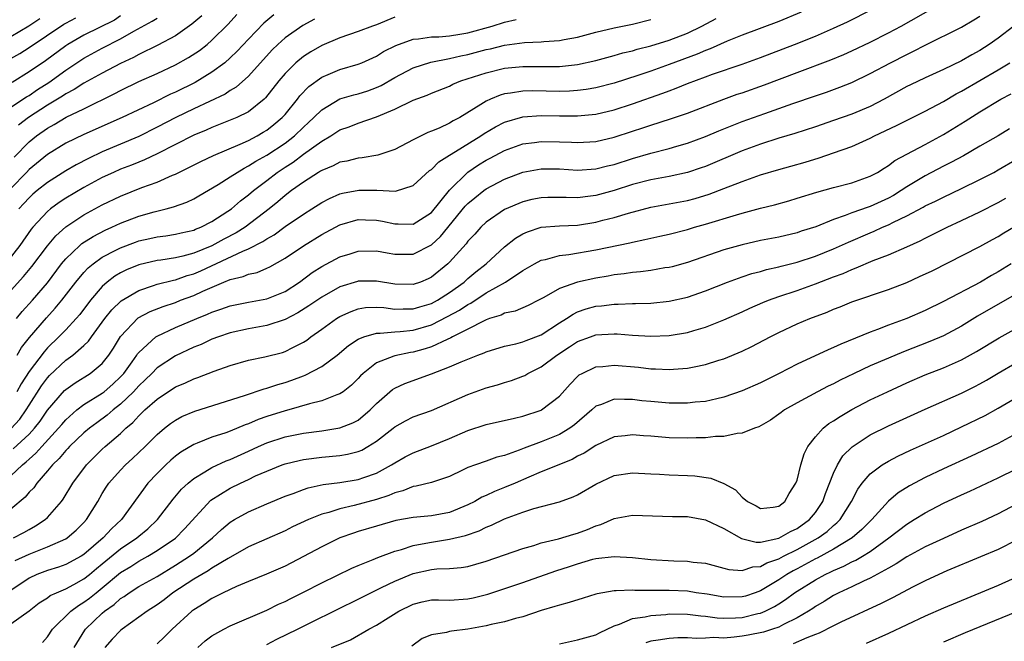
# Model space of a CAD drawing. Units: inches. Extents: x 2553000 to 2556000, y 1554000 to 1557000.
# Drawn here: x 2554256 to 2554364, y 1554470 to 1554538 of the extents above; entities that cross this region are included whole.
import ezdxf

# ---------------------------------------------------------------- set-up
doc = ezdxf.new("R2010")
doc.units = ezdxf.units.IN
doc.header["$MEASUREMENT"] = 0
doc.layers.add('LD25531554_2ft', color=253, linetype='Continuous')

msp = doc.modelspace()

# ---------------------------------------------------------------- linework, layer by layer
at = {"layer": 'LD25531554_2ft'}
for points, elevation in [([(2554255, 1554492.94), (2554255.99, 1554494.01), (2554256.68, 1554495), (2554257, 1554495.53), (2554258.35, 1554497.65), (2554259, 1554498.52), (2554259.23, 1554498.77), (2554261, 1554500.44), (2554261.77, 1554501), (2554263, 1554502.07), (2554263.48, 1554502.52), (2554263.81, 1554503), (2554265.28, 1554505), (2554266.04, 1554505.96), (2554267.06, 1554506.94), (2554269, 1554508.08), (2554270.61, 1554508.61), (2554271, 1554508.76), (2554272.78, 1554509.22), (2554273, 1554509.25), (2554274.3, 1554509.7), (2554275, 1554509.89), (2554275.77, 1554510.23), (2554280.39, 1554512.39), (2554281, 1554512.62), (2554282.58, 1554513.42), (2554283, 1554513.72), (2554283.82, 1554514.18), (2554285, 1554515.06), (2554287, 1554516.42), (2554287.93, 1554517), (2554289, 1554517.69), (2554289.85, 1554518.15), (2554291, 1554518.65), (2554291.28, 1554518.73), (2554293.07, 1554519.07), (2554295.04, 1554519.04), (2554297.06, 1554518.94), (2554299, 1554519.57), (2554300.81, 1554521.19), (2554301, 1554521.32), (2554301.83, 1554522.17), (2554303, 1554522.89), (2554303.15, 1554523), (2554306.42, 1554525), (2554306.76, 1554525.24), (2554308.02, 1554525.98), (2554309, 1554526.49), (2554311, 1554527.08), (2554313, 1554527.21), (2554315, 1554527.17), (2554317, 1554527.17), (2554319, 1554527.37), (2554321, 1554527.84), (2554323, 1554528.5), (2554326.32, 1554529.68), (2554327, 1554529.94), (2554327.79, 1554530.21), (2554329, 1554530.72), (2554331, 1554531.47), (2554331.74, 1554531.74), (2554335, 1554532.84), (2554337, 1554533.57), (2554340.71, 1554535), (2554343, 1554535.91), (2554345, 1554536.78), (2554346.51, 1554537.49), (2554349.19, 1554538.81)], 7128), ([(2554283.76, 1554538.24), (2554282.66, 1554537.34), (2554281, 1554535.59), (2554279.75, 1554534.25), (2554279, 1554533.52), (2554278.41, 1554533), (2554277, 1554531.96), (2554275.15, 1554530.85), (2554273, 1554529.77), (2554272.46, 1554529.54), (2554270.62, 1554528.62), (2554267.17, 1554527), (2554263, 1554525.14), (2554261, 1554524.18), (2554259, 1554522.95), (2554257, 1554521.3), (2554256.72, 1554521), (2554255, 1554519.25)], 7142), ([(2554255.26, 1554490.74), (2554257, 1554492.35), (2554257.6, 1554493), (2554258.21, 1554493.79), (2554259.02, 1554494.98), (2554260.87, 1554497.13), (2554261, 1554497.25), (2554262.03, 1554497.97), (2554263.68, 1554499), (2554265, 1554500.09), (2554265.72, 1554501), (2554266.23, 1554501.77), (2554267, 1554503.05), (2554268.93, 1554505.07), (2554270.24, 1554505.76), (2554271.66, 1554506.34), (2554273, 1554506.78), (2554273.56, 1554507), (2554275, 1554507.51), (2554275.99, 1554507.99), (2554278.31, 1554509), (2554279, 1554509.28), (2554280.4, 1554509.6), (2554281, 1554509.86), (2554281.94, 1554510.06), (2554283, 1554510.52), (2554283.33, 1554510.67), (2554285, 1554511.61), (2554287, 1554512.97), (2554289, 1554514.19), (2554291, 1554515.25), (2554293, 1554515.84), (2554293.81, 1554515.81), (2554295, 1554515.78), (2554295.67, 1554515.67), (2554297, 1554515.36), (2554297.38, 1554515.38), (2554299, 1554515.34), (2554301, 1554516.62), (2554303, 1554519.07), (2554304.98, 1554521.02), (2554306.17, 1554521.83), (2554307, 1554522.34), (2554307.44, 1554522.56), (2554309, 1554523.39), (2554311, 1554524.12), (2554312.28, 1554524.28), (2554313, 1554524.39), (2554315, 1554524.36), (2554316.31, 1554524.31), (2554317, 1554524.27), (2554319, 1554524.39), (2554321, 1554524.85), (2554323, 1554525.51), (2554324.13, 1554525.87), (2554325, 1554526.18), (2554327.15, 1554526.85), (2554329, 1554527.48), (2554333, 1554529), (2554334.46, 1554529.54), (2554335, 1554529.72), (2554337.42, 1554530.58), (2554341, 1554531.94), (2554344.7, 1554533.3), (2554346.11, 1554533.89), (2554347, 1554534.3), (2554349, 1554535.26), (2554351, 1554536.26), (2554352.39, 1554537), (2554355.91, 1554539)], 7126), ([(2554255.35, 1554522.65), (2554257, 1554524.36), (2554257.8, 1554525), (2554259, 1554525.85), (2554259.75, 1554526.25), (2554261.05, 1554527.05), (2554263, 1554527.97), (2554266.37, 1554529.63), (2554267, 1554529.96), (2554269, 1554530.93), (2554271, 1554531.82), (2554273, 1554532.77), (2554274.44, 1554533.56), (2554275.64, 1554534.35), (2554276.46, 1554535), (2554277, 1554535.45), (2554278.78, 1554537.22), (2554279.73, 1554538.27)], 7144), ([(2554341.46, 1554538.54), (2554339, 1554537.52), (2554335, 1554536.01), (2554333.34, 1554535.34), (2554331.49, 1554534.51), (2554331, 1554534.35), (2554330.06, 1554533.94), (2554327, 1554532.79), (2554325, 1554532.08), (2554323.6, 1554531.6), (2554321, 1554530.77), (2554319, 1554530.26), (2554317.92, 1554530.08), (2554317, 1554529.97), (2554316.1, 1554529.9), (2554315, 1554529.86), (2554312.09, 1554529.91), (2554311, 1554529.89), (2554309.66, 1554529.66), (2554309, 1554529.58), (2554308.54, 1554529.46), (2554307.45, 1554529), (2554307, 1554528.8), (2554306.41, 1554528.41), (2554304.1, 1554527), (2554303.37, 1554526.63), (2554303, 1554526.39), (2554301.86, 1554525.85), (2554301, 1554525.5), (2554300.63, 1554525.37), (2554299, 1554524.56), (2554297, 1554523.51), (2554295.13, 1554522.87), (2554293.42, 1554522.58), (2554293, 1554522.55), (2554291.76, 1554522.24), (2554291, 1554522.1), (2554290.27, 1554521.73), (2554289, 1554521.22), (2554288.87, 1554521.13), (2554288.64, 1554521), (2554287, 1554519.94), (2554285.71, 1554519), (2554285, 1554518.46), (2554284.21, 1554517.79), (2554283.25, 1554517), (2554280.65, 1554515), (2554279.63, 1554514.37), (2554278.31, 1554513.69), (2554277, 1554512.97), (2554275, 1554512.15), (2554273.82, 1554511.82), (2554273, 1554511.64), (2554271.4, 1554511.4), (2554271, 1554511.36), (2554269, 1554510.9), (2554267.67, 1554510.33), (2554267, 1554510), (2554266.37, 1554509.63), (2554265.54, 1554509), (2554265, 1554508.53), (2554263.7, 1554507), (2554262.55, 1554505.45), (2554262.15, 1554505), (2554261, 1554503.77), (2554260.25, 1554503), (2554259, 1554501.79), (2554258.63, 1554501.37), (2554257, 1554499.21), (2554256.14, 1554497.86), (2554255.66, 1554497)], 7130), ([(2554254.05, 1554507), (2554256.4, 1554509.6), (2554257.3, 1554510.7), (2554259, 1554512.97), (2554259.93, 1554514.07), (2554261, 1554515.04), (2554263, 1554516.37), (2554265, 1554517.46), (2554267, 1554518.41), (2554269.33, 1554519.33), (2554271, 1554519.94), (2554272.69, 1554520.69), (2554273, 1554520.81), (2554274.48, 1554521.52), (2554275.8, 1554522.2), (2554277.16, 1554522.84), (2554280.08, 1554524.08), (2554281, 1554524.5), (2554281.95, 1554525), (2554282.61, 1554525.39), (2554283, 1554525.62), (2554283.77, 1554526.23), (2554284.69, 1554527), (2554285, 1554527.35), (2554286.34, 1554529), (2554286.62, 1554529.38), (2554287.6, 1554530.4), (2554289, 1554531.43), (2554289.71, 1554531.71), (2554291, 1554532.26), (2554293, 1554532.83), (2554293.4, 1554533), (2554295, 1554533.73), (2554295.78, 1554534.22), (2554297.11, 1554534.89), (2554299, 1554535.56), (2554299.6, 1554535.6), (2554301, 1554535.82), (2554301.83, 1554535.83), (2554303, 1554535.95), (2554304.11, 1554536.11), (2554305, 1554536.27), (2554307.65, 1554537), (2554309, 1554537.45), (2554310.29, 1554537.71)], 7136), ([(2554297, 1554537.97), (2554295, 1554537.15), (2554294.55, 1554537), (2554293, 1554536.41), (2554291, 1554535.73), (2554289, 1554534.88), (2554287.81, 1554534.19), (2554287, 1554533.68), (2554286.18, 1554533), (2554285, 1554531.81), (2554284.32, 1554531), (2554282.86, 1554529.14), (2554282.71, 1554529), (2554281, 1554527.63), (2554279.71, 1554527), (2554279, 1554526.7), (2554277, 1554525.92), (2554276.37, 1554525.63), (2554275, 1554525.06), (2554271, 1554523.04), (2554269.63, 1554522.37), (2554269, 1554522.13), (2554268.2, 1554521.8), (2554267, 1554521.34), (2554266.23, 1554521), (2554265, 1554520.43), (2554263, 1554519.36), (2554261, 1554518.17), (2554260.29, 1554517.71), (2554259.34, 1554517), (2554259, 1554516.72), (2554257.42, 1554515), (2554257.23, 1554514.77), (2554255.98, 1554513), (2554254.42, 1554511)], 7138), ([(2554255, 1554487.79), (2554256.27, 1554489), (2554256.68, 1554489.32), (2554257, 1554489.62), (2554257.74, 1554490.26), (2554258.38, 1554491), (2554260.23, 1554493), (2554260.57, 1554493.43), (2554261, 1554493.92), (2554262.22, 1554495), (2554263, 1554495.6), (2554265, 1554496.84), (2554265.2, 1554497), (2554266.17, 1554497.83), (2554267, 1554498.62), (2554267.35, 1554499), (2554268.28, 1554500.28), (2554268.79, 1554501), (2554268.87, 1554501.13), (2554269, 1554501.29), (2554270.87, 1554503), (2554271, 1554503.09), (2554273, 1554504.04), (2554275.33, 1554505), (2554276.53, 1554505.47), (2554277, 1554505.69), (2554277.98, 1554506.02), (2554279, 1554506.41), (2554281, 1554506.8), (2554283, 1554507.15), (2554285, 1554507.98), (2554286.57, 1554509), (2554287.96, 1554510.04), (2554289, 1554510.69), (2554291, 1554511.75), (2554292.1, 1554512.1), (2554293, 1554512.39), (2554295, 1554512.41), (2554296.18, 1554512.18), (2554297, 1554512.04), (2554298.04, 1554512.04), (2554299, 1554512.05), (2554301, 1554513.08), (2554302.01, 1554513.99), (2554304.71, 1554517.29), (2554305, 1554517.58), (2554305.77, 1554518.23), (2554306.74, 1554519), (2554307, 1554519.19), (2554309, 1554520.25), (2554311, 1554521.01), (2554313, 1554521.38), (2554315, 1554521.37), (2554317, 1554521.25), (2554319, 1554521.39), (2554320.28, 1554521.72), (2554321, 1554521.88), (2554323, 1554522.52), (2554325, 1554523.11), (2554327, 1554523.6), (2554327.86, 1554523.86), (2554329, 1554524.18), (2554331, 1554524.94), (2554332.44, 1554525.56), (2554335, 1554526.58), (2554337.46, 1554527.46), (2554340.54, 1554528.54), (2554343, 1554529.39), (2554344.21, 1554529.79), (2554345.69, 1554530.31), (2554347, 1554530.85), (2554349, 1554531.82), (2554351.21, 1554533), (2554353, 1554533.91), (2554353.74, 1554534.26), (2554355, 1554534.93), (2554359, 1554536.89), (2554360.32, 1554537.68), (2554361, 1554538.1)], 7124), ([(2554255, 1554533.45), (2554255.98, 1554534.02), (2554257, 1554534.65), (2554260.78, 1554537.22), (2554261, 1554537.34), (2554262.1, 1554537.9)], 7152), ([(2554255, 1554528.12), (2554256.73, 1554529.27), (2554257, 1554529.43), (2554257.93, 1554530.07), (2554259.15, 1554530.85), (2554261, 1554532.18), (2554263, 1554533.5), (2554265, 1554534.59), (2554267, 1554535.61), (2554268.44, 1554536.44), (2554270.47, 1554537.53), (2554271, 1554537.89)], 7148), ([(2554255, 1554535.87), (2554256.98, 1554537.02), (2554258.17, 1554537.83)], 7154), ([(2554267, 1554538.13), (2554266.33, 1554537.67), (2554263, 1554536.02), (2554261.22, 1554535), (2554261, 1554534.86), (2554258.79, 1554533.21), (2554257, 1554532), (2554255.16, 1554530.84)], 7150), ([(2554255.62, 1554505), (2554256.24, 1554505.76), (2554257.36, 1554507), (2554259, 1554508.92), (2554260.56, 1554511), (2554261, 1554511.53), (2554262.53, 1554513), (2554262.78, 1554513.22), (2554264, 1554514), (2554265.31, 1554514.69), (2554266.03, 1554515), (2554267, 1554515.46), (2554269, 1554516.21), (2554270.68, 1554516.68), (2554271.98, 1554517), (2554272.78, 1554517.22), (2554274.25, 1554517.75), (2554275, 1554518.11), (2554275.57, 1554518.43), (2554277.68, 1554519.68), (2554279, 1554520.51), (2554279.74, 1554521), (2554280.53, 1554521.47), (2554281, 1554521.7), (2554281.79, 1554522.21), (2554283, 1554522.89), (2554285, 1554524.21), (2554286.03, 1554525), (2554287, 1554525.94), (2554287.56, 1554526.44), (2554288.14, 1554527), (2554289, 1554527.86), (2554291, 1554529.04), (2554292.52, 1554529.48), (2554293, 1554529.6), (2554294.06, 1554529.94), (2554295, 1554530.28), (2554295.49, 1554530.51), (2554297, 1554531.39), (2554299, 1554532.43), (2554300.94, 1554533.06), (2554303, 1554533.47), (2554304.23, 1554533.77), (2554305, 1554533.91), (2554307, 1554534.43), (2554307.48, 1554534.52), (2554309, 1554534.91), (2554311.2, 1554535.2), (2554313, 1554535.28), (2554313.31, 1554535.31), (2554315, 1554535.42), (2554315.54, 1554535.54), (2554317, 1554535.81), (2554319, 1554536.35), (2554321, 1554536.82), (2554323, 1554537.23), (2554325, 1554537.73)], 7134), ([(2554255.71, 1554501), (2554256.18, 1554501.82), (2554257.05, 1554502.95), (2554258.9, 1554505.1), (2554259.86, 1554506.14), (2554260.58, 1554507), (2554262.1, 1554509), (2554263, 1554510.06), (2554263.45, 1554510.55), (2554264.01, 1554511), (2554265, 1554511.71), (2554266.47, 1554512.47), (2554267, 1554512.76), (2554268.62, 1554513.38), (2554269, 1554513.52), (2554270.22, 1554513.78), (2554271, 1554513.96), (2554271.94, 1554514.06), (2554273, 1554514.23), (2554273.62, 1554514.38), (2554275, 1554514.69), (2554275.21, 1554514.79), (2554275.77, 1554515), (2554277, 1554515.61), (2554278.74, 1554516.74), (2554279.12, 1554517), (2554280.13, 1554517.87), (2554281, 1554518.53), (2554281.55, 1554519), (2554283, 1554520.1), (2554284.15, 1554521), (2554285, 1554521.57), (2554285.88, 1554522.12), (2554287, 1554522.98), (2554289, 1554524.43), (2554289.99, 1554525), (2554291, 1554525.65), (2554292.01, 1554525.99), (2554293, 1554526.38), (2554295, 1554527.06), (2554297, 1554527.91), (2554299, 1554528.89), (2554300.54, 1554529.46), (2554301, 1554529.65), (2554303, 1554530.45), (2554303.36, 1554530.64), (2554304.21, 1554531), (2554307, 1554531.91), (2554309, 1554532.4), (2554311, 1554532.59), (2554313, 1554532.58), (2554315, 1554532.59), (2554317, 1554532.81), (2554319, 1554533.26), (2554321, 1554533.8), (2554321.93, 1554534.07), (2554323, 1554534.31), (2554323.52, 1554534.48), (2554325, 1554534.85), (2554327, 1554535.48), (2554329, 1554536.25), (2554330.59, 1554537), (2554332.15, 1554537.85)], 7132), ([(2554275.88, 1554538.12), (2554274.8, 1554537.2), (2554273, 1554535.95), (2554271.08, 1554534.92), (2554269, 1554533.9), (2554268.42, 1554533.58), (2554267, 1554532.9), (2554265, 1554531.87), (2554263, 1554530.76), (2554261.94, 1554530.06), (2554261, 1554529.58), (2554260.66, 1554529.34), (2554259, 1554528.35), (2554256.94, 1554527), (2554255.83, 1554526.17)], 7146), ([(2554288.23, 1554537.77), (2554286.94, 1554537.06), (2554285, 1554535.73), (2554284.19, 1554535), (2554283.59, 1554534.41), (2554281, 1554531.53), (2554279.66, 1554530.34), (2554279, 1554529.96), (2554278.43, 1554529.57), (2554275, 1554527.95), (2554273.05, 1554527), (2554271, 1554525.93), (2554269, 1554524.93), (2554265, 1554523.24), (2554263.48, 1554522.52), (2554262.16, 1554521.84), (2554261, 1554521.17), (2554259, 1554519.9), (2554257.88, 1554519), (2554257.4, 1554518.6), (2554257, 1554518.22), (2554256.42, 1554517.58), (2554255.89, 1554517)], 7140), ([(2554364.7, 1554537), (2554363, 1554535.68), (2554362.02, 1554535), (2554361, 1554534.34), (2554360.12, 1554533.88), (2554359, 1554533.2), (2554357, 1554532.25), (2554355, 1554531.36), (2554353.41, 1554530.59), (2554353, 1554530.38), (2554350.51, 1554529), (2554349, 1554528.22), (2554347, 1554527.36), (2554345, 1554526.66), (2554343, 1554525.99), (2554340.74, 1554525.26), (2554339, 1554524.75), (2554337, 1554524.1), (2554335, 1554523.36), (2554331, 1554521.66), (2554330.52, 1554521.48), (2554329, 1554520.97), (2554327, 1554520.54), (2554325, 1554520.18), (2554323, 1554519.66), (2554321, 1554519.03), (2554319, 1554518.48), (2554318.39, 1554518.39), (2554317, 1554518.22), (2554315.74, 1554518.26), (2554313.75, 1554518.25), (2554313, 1554518.23), (2554311.98, 1554518.02), (2554311, 1554517.79), (2554309, 1554516.92), (2554307, 1554515.55), (2554306.41, 1554515), (2554305.75, 1554514.25), (2554305, 1554513.47), (2554304.81, 1554513.19), (2554303, 1554511.19), (2554302.8, 1554511), (2554301, 1554509.52), (2554300.65, 1554509.35), (2554299.81, 1554509), (2554299, 1554508.72), (2554297, 1554508.75), (2554295, 1554509.09), (2554293, 1554509.09), (2554292.93, 1554509.07), (2554291, 1554508.47), (2554289, 1554507.36), (2554287.61, 1554506.39), (2554286.38, 1554505.62), (2554285, 1554504.9), (2554283, 1554504.23), (2554281, 1554503.88), (2554279, 1554503.44), (2554277.7, 1554503), (2554277, 1554502.74), (2554275.82, 1554502.18), (2554275, 1554501.86), (2554273, 1554500.93), (2554271, 1554499.6), (2554270.43, 1554499), (2554269.71, 1554498.29), (2554269, 1554497.63), (2554268.43, 1554497), (2554267, 1554495.63), (2554266.18, 1554495), (2554265.55, 1554494.45), (2554264.39, 1554493.61), (2554263.59, 1554493), (2554263, 1554492.5), (2554261.43, 1554491), (2554261.23, 1554490.77), (2554261, 1554490.55), (2554260.3, 1554489.7), (2554259.55, 1554489), (2554259, 1554488.33), (2554257.83, 1554487), (2554257.5, 1554486.5), (2554257, 1554486), (2554256.55, 1554485.45), (2554255, 1554484.14)], 7122), ([(2554255.29, 1554481), (2554256.41, 1554481.59), (2554257, 1554481.94), (2554257.69, 1554482.31), (2554258.75, 1554483), (2554259, 1554483.25), (2554260.53, 1554485), (2554260.74, 1554485.26), (2554261.77, 1554487), (2554263.28, 1554489), (2554265, 1554490.7), (2554265.33, 1554491), (2554267, 1554492.44), (2554267.58, 1554493), (2554268.36, 1554493.64), (2554269, 1554494.35), (2554269.67, 1554495), (2554271, 1554496.2), (2554273, 1554497.52), (2554274.05, 1554497.95), (2554275, 1554498.41), (2554275.45, 1554498.55), (2554277.25, 1554499.25), (2554279, 1554499.87), (2554281, 1554500.44), (2554282.8, 1554500.8), (2554284.7, 1554501.3), (2554285, 1554501.39), (2554285.83, 1554501.83), (2554287, 1554502.41), (2554287.36, 1554502.64), (2554287.82, 1554503), (2554289, 1554503.83), (2554290.63, 1554505), (2554291, 1554505.23), (2554292.21, 1554505.79), (2554293, 1554506.08), (2554293.79, 1554506.21), (2554295, 1554506.25), (2554295.79, 1554506.21), (2554297, 1554506.04), (2554297.92, 1554506.08), (2554299, 1554506.06), (2554299.72, 1554506.28), (2554301, 1554506.64), (2554301.68, 1554507), (2554303, 1554507.86), (2554304.57, 1554509), (2554305, 1554509.39), (2554305.88, 1554510.12), (2554306.98, 1554511), (2554309, 1554512.84), (2554310.21, 1554513.79), (2554311, 1554514.26), (2554311.5, 1554514.5), (2554313.01, 1554514.99), (2554315, 1554515.15), (2554317, 1554515.24), (2554319, 1554515.55), (2554319.77, 1554515.77), (2554321, 1554516.07), (2554322.55, 1554516.55), (2554325, 1554517.18), (2554329, 1554517.94), (2554329.85, 1554518.15), (2554331.39, 1554518.61), (2554333, 1554519.22), (2554335, 1554520), (2554337, 1554520.72), (2554339, 1554521.33), (2554340.32, 1554521.68), (2554341.87, 1554522.13), (2554343.41, 1554522.59), (2554345, 1554523.13), (2554347, 1554523.84), (2554349, 1554524.75), (2554349.48, 1554525), (2554351.88, 1554526.12), (2554355, 1554527.68), (2554357, 1554528.77), (2554358.41, 1554529.59), (2554359, 1554529.88), (2554363, 1554532.22), (2554364.29, 1554533)], 7120), ([(2554255.48, 1554478.52), (2554257, 1554479.23), (2554259, 1554480.02), (2554261, 1554480.9), (2554261.15, 1554481), (2554262.16, 1554481.84), (2554263, 1554482.68), (2554263.29, 1554483), (2554264.51, 1554485), (2554265, 1554485.85), (2554265.44, 1554486.56), (2554265.72, 1554487), (2554267, 1554488.43), (2554267.55, 1554489), (2554268.31, 1554489.69), (2554269.7, 1554491), (2554271, 1554492.32), (2554271.8, 1554493), (2554272.47, 1554493.53), (2554273, 1554493.9), (2554273.72, 1554494.29), (2554275.12, 1554494.88), (2554280.57, 1554496.57), (2554282.7, 1554497.3), (2554283, 1554497.37), (2554284.2, 1554497.8), (2554285, 1554498.02), (2554285.73, 1554498.27), (2554287, 1554498.75), (2554287.19, 1554498.81), (2554289, 1554499.75), (2554290.68, 1554501), (2554291.95, 1554502.05), (2554293, 1554502.74), (2554293.63, 1554503), (2554295, 1554503.42), (2554295.4, 1554503.4), (2554297, 1554503.56), (2554297.58, 1554503.58), (2554299, 1554503.74), (2554301, 1554504.33), (2554302.78, 1554505.22), (2554304.07, 1554505.93), (2554305, 1554506.56), (2554305.3, 1554506.7), (2554307, 1554507.81), (2554309.09, 1554509), (2554311, 1554510.26), (2554312.28, 1554511), (2554313, 1554511.39), (2554313.48, 1554511.48), (2554315, 1554511.91), (2554316.03, 1554512.03), (2554319, 1554512.53), (2554322.7, 1554513.3), (2554323, 1554513.38), (2554324.36, 1554513.64), (2554325, 1554513.81), (2554325.98, 1554514.02), (2554327, 1554514.25), (2554329, 1554514.76), (2554329.79, 1554515), (2554331, 1554515.33), (2554334.37, 1554516.37), (2554335, 1554516.55), (2554337, 1554517.08), (2554338.54, 1554517.46), (2554340.1, 1554517.9), (2554341, 1554518.16), (2554343.15, 1554518.85), (2554345, 1554519.36), (2554347, 1554519.87), (2554349, 1554520.57), (2554349.79, 1554521), (2554350.53, 1554521.47), (2554351, 1554521.75), (2554351.71, 1554522.29), (2554353, 1554523), (2554355, 1554524.05), (2554357, 1554525.14), (2554359.39, 1554526.61), (2554361, 1554527.62), (2554363.3, 1554529), (2554364.42, 1554529.58)], 7118), ([(2554364.25, 1554525.75), (2554362.99, 1554525), (2554361, 1554523.85), (2554359.19, 1554522.81), (2554357.89, 1554522.11), (2554357, 1554521.67), (2554355, 1554520.62), (2554353, 1554519.41), (2554352.4, 1554519), (2554351.53, 1554518.47), (2554351, 1554518.18), (2554349, 1554517.27), (2554348.79, 1554517.21), (2554347, 1554516.57), (2554346.27, 1554516.27), (2554345, 1554515.84), (2554343.04, 1554515.04), (2554341.45, 1554514.55), (2554341, 1554514.4), (2554339, 1554513.92), (2554337, 1554513.53), (2554335, 1554513.09), (2554333, 1554512.51), (2554329, 1554511.13), (2554327.32, 1554510.68), (2554327, 1554510.6), (2554326.54, 1554510.54), (2554325, 1554510.28), (2554323.88, 1554510.12), (2554323, 1554510.06), (2554322.09, 1554509.91), (2554321, 1554509.79), (2554320.34, 1554509.66), (2554319, 1554509.44), (2554317, 1554509), (2554315, 1554508.29), (2554313.31, 1554507.31), (2554312.72, 1554507), (2554311.58, 1554506.42), (2554310.17, 1554505.82), (2554309, 1554505.58), (2554308.62, 1554505.38), (2554307.36, 1554505), (2554307, 1554504.88), (2554306.77, 1554504.77), (2554305, 1554503.85), (2554303.32, 1554503), (2554303.12, 1554502.88), (2554302.72, 1554502.72), (2554301, 1554501.92), (2554300.31, 1554501.69), (2554299, 1554501.34), (2554298.7, 1554501.3), (2554297, 1554500.94), (2554296.88, 1554500.88), (2554295, 1554500.15), (2554293.53, 1554499), (2554293.26, 1554498.74), (2554293, 1554498.45), (2554292.27, 1554497.73), (2554291.34, 1554497), (2554291, 1554496.76), (2554290.65, 1554496.65), (2554289, 1554496), (2554287.68, 1554495.68), (2554285.4, 1554495), (2554285, 1554494.9), (2554283, 1554494.27), (2554282.05, 1554493.95), (2554281, 1554493.48), (2554280.64, 1554493.36), (2554279, 1554492.68), (2554278.5, 1554492.5), (2554277, 1554492.01), (2554275.37, 1554491.37), (2554275, 1554491.24), (2554273.6, 1554490.4), (2554273, 1554489.93), (2554272.5, 1554489.5), (2554271.96, 1554489), (2554271, 1554488.05), (2554269.98, 1554487), (2554267.09, 1554483), (2554266, 1554482), (2554265.11, 1554481), (2554263, 1554479.19), (2554262.7, 1554479), (2554261, 1554478.09), (2554260.2, 1554477.8), (2554259, 1554477.43), (2554257.86, 1554477), (2554257, 1554476.6), (2554255, 1554475.26)], 7116), ([(2554255, 1554471.6), (2554256.99, 1554473.01), (2554258.1, 1554473.9), (2554259, 1554474.44), (2554259.31, 1554474.69), (2554260.01, 1554475), (2554261, 1554475.42), (2554261.9, 1554475.9), (2554263, 1554476.51), (2554263.61, 1554477), (2554264.36, 1554477.64), (2554265, 1554478.15), (2554267, 1554479.82), (2554268.77, 1554481), (2554269, 1554481.21), (2554269.99, 1554482.01), (2554271.04, 1554483), (2554272.76, 1554485.24), (2554273.67, 1554486.33), (2554274.39, 1554487), (2554275, 1554487.51), (2554276.22, 1554488.22), (2554277, 1554488.72), (2554278.57, 1554489.43), (2554279, 1554489.57), (2554281, 1554490.48), (2554282.09, 1554491), (2554283, 1554491.41), (2554285, 1554492.06), (2554287, 1554492.46), (2554289, 1554492.73), (2554290.97, 1554493.03), (2554292.42, 1554493.58), (2554293, 1554493.89), (2554294.32, 1554495), (2554295, 1554495.71), (2554296.76, 1554497.24), (2554297, 1554497.38), (2554298.11, 1554497.89), (2554301, 1554498.94), (2554303, 1554499.71), (2554304.27, 1554500.27), (2554306.09, 1554501), (2554306.76, 1554501.25), (2554307, 1554501.37), (2554309, 1554501.99), (2554310.25, 1554502.25), (2554311, 1554502.45), (2554311.38, 1554502.62), (2554313, 1554503.22), (2554315, 1554504.52), (2554315.77, 1554505), (2554316.5, 1554505.5), (2554317, 1554505.73), (2554317.94, 1554506.06), (2554319, 1554506.35), (2554319.6, 1554506.4), (2554321, 1554506.59), (2554321.42, 1554506.58), (2554323, 1554506.66), (2554323.34, 1554506.66), (2554325, 1554506.7), (2554327, 1554506.89), (2554329, 1554507.33), (2554331, 1554508.03), (2554333.39, 1554509), (2554335, 1554509.58), (2554336.07, 1554509.94), (2554337, 1554510.17), (2554337.64, 1554510.36), (2554339, 1554510.65), (2554339.27, 1554510.73), (2554341, 1554511.17), (2554343, 1554511.83), (2554345, 1554512.63), (2554346.62, 1554513.38), (2554349, 1554514.4), (2554349.43, 1554514.57), (2554350.36, 1554515), (2554351, 1554515.26), (2554351.55, 1554515.55), (2554353, 1554516.24), (2554354.8, 1554517.2), (2554355, 1554517.33), (2554356.14, 1554517.86), (2554357, 1554518.3), (2554359, 1554519.22), (2554361, 1554520.21), (2554362.51, 1554521), (2554363, 1554521.27), (2554365, 1554522.43)], 7114), ([(2554258.45, 1554469.55), (2554259, 1554470.19), (2554259.54, 1554471), (2554261.56, 1554473), (2554262.39, 1554473.61), (2554263, 1554473.97), (2554263.6, 1554474.4), (2554264.32, 1554475), (2554265, 1554475.54), (2554267, 1554477.23), (2554268.11, 1554477.89), (2554269, 1554478.47), (2554269.98, 1554479), (2554271, 1554479.61), (2554273, 1554480.99), (2554274.01, 1554481.99), (2554276.88, 1554485.12), (2554279, 1554486.46), (2554280.11, 1554487), (2554281, 1554487.4), (2554281.78, 1554487.78), (2554283, 1554488.32), (2554284.67, 1554489), (2554285, 1554489.12), (2554286.53, 1554489.47), (2554287, 1554489.57), (2554289, 1554489.83), (2554291, 1554490.03), (2554291.83, 1554490.17), (2554293, 1554490.47), (2554293.38, 1554490.62), (2554294.04, 1554491), (2554295, 1554491.58), (2554296.81, 1554493), (2554297, 1554493.17), (2554298.18, 1554493.82), (2554299, 1554494.25), (2554301, 1554494.96), (2554305, 1554496.71), (2554307, 1554497.41), (2554308.25, 1554497.75), (2554309, 1554498.01), (2554309.77, 1554498.23), (2554311, 1554498.69), (2554311.21, 1554498.79), (2554311.54, 1554499), (2554313, 1554499.71), (2554314.71, 1554501), (2554316.1, 1554501.9), (2554317, 1554502.5), (2554318.4, 1554503), (2554319, 1554503.21), (2554321, 1554503.32), (2554321.32, 1554503.32), (2554323, 1554503.19), (2554325, 1554503.08), (2554327, 1554503.16), (2554329, 1554503.48), (2554329.69, 1554503.69), (2554331, 1554504.05), (2554333, 1554504.86), (2554335, 1554505.75), (2554335.85, 1554506.15), (2554337.25, 1554506.75), (2554337.86, 1554507), (2554339, 1554507.41), (2554341, 1554508.07), (2554343, 1554508.79), (2554345, 1554509.57), (2554346.05, 1554509.95), (2554347, 1554510.39), (2554347.46, 1554510.54), (2554349.34, 1554511.34), (2554351, 1554511.97), (2554353, 1554512.84), (2554354.48, 1554513.52), (2554355, 1554513.8), (2554357.41, 1554515), (2554359, 1554515.73), (2554361, 1554516.69), (2554363, 1554517.72), (2554363.83, 1554518.17)], 7112), ([(2554261.94, 1554469), (2554263.09, 1554470.91), (2554263.15, 1554471), (2554265, 1554472.78), (2554265.25, 1554473), (2554266.29, 1554473.71), (2554267, 1554474.37), (2554267.39, 1554474.61), (2554267.94, 1554475), (2554269, 1554475.67), (2554271, 1554476.79), (2554273, 1554478.01), (2554274.54, 1554479), (2554275, 1554479.35), (2554277.05, 1554481), (2554278.06, 1554481.94), (2554279, 1554482.72), (2554279.47, 1554483), (2554281, 1554483.86), (2554283, 1554484.74), (2554285, 1554485.58), (2554285.87, 1554485.87), (2554287, 1554486.3), (2554287.52, 1554486.48), (2554289.17, 1554486.83), (2554291, 1554487.07), (2554293, 1554487.4), (2554293.63, 1554487.63), (2554295, 1554488.09), (2554296.65, 1554489), (2554297, 1554489.23), (2554298.14, 1554489.86), (2554299, 1554490.33), (2554301, 1554491.08), (2554303, 1554491.89), (2554305, 1554492.76), (2554307, 1554493.41), (2554310.1, 1554494.1), (2554311, 1554494.32), (2554313, 1554494.97), (2554313.05, 1554495), (2554315, 1554496.53), (2554316.17, 1554497.83), (2554317, 1554498.67), (2554317.17, 1554498.83), (2554317.49, 1554499), (2554319, 1554499.72), (2554319.76, 1554499.76), (2554321, 1554499.91), (2554323.67, 1554499.67), (2554325, 1554499.51), (2554325.51, 1554499.51), (2554327, 1554499.42), (2554327.48, 1554499.48), (2554329, 1554499.57), (2554329.73, 1554499.73), (2554331, 1554499.97), (2554332.44, 1554500.44), (2554333, 1554500.6), (2554335, 1554501.42), (2554336.07, 1554501.93), (2554338.07, 1554503), (2554339, 1554503.47), (2554341, 1554504.41), (2554342.39, 1554505), (2554344.29, 1554505.71), (2554345, 1554506.02), (2554345.71, 1554506.29), (2554347, 1554506.82), (2554351, 1554508.2), (2554353, 1554508.96), (2554354.41, 1554509.59), (2554355.76, 1554510.24), (2554361, 1554512.89), (2554362.36, 1554513.64), (2554363, 1554513.99), (2554363.62, 1554514.38), (2554364.66, 1554515)], 7110), ([(2554364.41, 1554511), (2554363, 1554510.12), (2554362.27, 1554509.73), (2554361.05, 1554509), (2554357, 1554506.86), (2554355, 1554505.89), (2554353, 1554505.02), (2554351, 1554504.27), (2554349.8, 1554503.8), (2554349, 1554503.51), (2554345.79, 1554502.21), (2554345, 1554501.83), (2554344.4, 1554501.6), (2554341, 1554500.02), (2554339.05, 1554499), (2554337, 1554497.97), (2554335, 1554497.08), (2554333, 1554496.39), (2554332.23, 1554496.23), (2554331, 1554495.94), (2554329.84, 1554495.84), (2554329, 1554495.74), (2554327.75, 1554495.75), (2554327, 1554495.74), (2554325, 1554495.92), (2554324.02, 1554496.02), (2554323, 1554496.15), (2554322.13, 1554496.13), (2554321, 1554496.18), (2554319.6, 1554495.6), (2554319, 1554495.41), (2554318.55, 1554495), (2554316.64, 1554493.36), (2554316.14, 1554493), (2554315, 1554492.32), (2554313, 1554491.5), (2554311.16, 1554490.84), (2554310.6, 1554490.6), (2554309, 1554490.03), (2554308.17, 1554489.83), (2554307, 1554489.4), (2554305.83, 1554489), (2554305, 1554488.7), (2554304.4, 1554488.4), (2554303, 1554487.74), (2554301, 1554487.08), (2554299.34, 1554486.66), (2554299, 1554486.63), (2554297.86, 1554486.14), (2554297, 1554485.94), (2554296.36, 1554485.64), (2554295, 1554485.22), (2554292.56, 1554484.56), (2554291, 1554484.2), (2554289.8, 1554483.8), (2554289, 1554483.59), (2554287.55, 1554483), (2554285.8, 1554482.2), (2554285, 1554481.79), (2554281, 1554480.03), (2554278.76, 1554478.76), (2554277, 1554477.68), (2554276.6, 1554477.4), (2554275.88, 1554477), (2554275, 1554476.48), (2554272.72, 1554475), (2554271.76, 1554474.24), (2554271, 1554473.68), (2554269.92, 1554473), (2554269, 1554472.32), (2554267.16, 1554471), (2554267, 1554470.87), (2554266.09, 1554469.91), (2554265.3, 1554469)], 7108), ([(2554365, 1554507.72), (2554360.74, 1554505.26), (2554359, 1554504.19), (2554357, 1554503.13), (2554355.52, 1554502.48), (2554352.64, 1554501.36), (2554351, 1554500.68), (2554349, 1554499.82), (2554347.25, 1554499), (2554345.73, 1554498.27), (2554345, 1554497.88), (2554344.4, 1554497.6), (2554343.24, 1554497), (2554341, 1554495.79), (2554339.62, 1554495), (2554339.26, 1554494.74), (2554339, 1554494.53), (2554338.1, 1554493.9), (2554336.83, 1554493.17), (2554336.35, 1554493), (2554335, 1554492.45), (2554334.43, 1554492.43), (2554333, 1554492.11), (2554332.09, 1554492.09), (2554331, 1554491.96), (2554329.95, 1554491.95), (2554329, 1554491.9), (2554327, 1554491.97), (2554325, 1554492.14), (2554324.19, 1554492.19), (2554323, 1554492.29), (2554322.18, 1554492.18), (2554321, 1554492.06), (2554319, 1554491.13), (2554317.71, 1554490.29), (2554317, 1554489.93), (2554316.4, 1554489.6), (2554313, 1554488.22), (2554311.66, 1554487.66), (2554310.17, 1554487), (2554309, 1554486.51), (2554307.91, 1554486.09), (2554307, 1554485.66), (2554306.53, 1554485.47), (2554305.76, 1554485), (2554305, 1554484.62), (2554303, 1554483.8), (2554301, 1554483.41), (2554299, 1554483.22), (2554297.11, 1554482.89), (2554295, 1554482.3), (2554293, 1554481.71), (2554292.47, 1554481.53), (2554290.99, 1554481.01), (2554289, 1554480.02), (2554287.03, 1554478.97), (2554285, 1554477.92), (2554282.96, 1554477.04), (2554281, 1554476.24), (2554279.67, 1554475.67), (2554278.24, 1554475), (2554277.42, 1554474.58), (2554277, 1554474.39), (2554276.16, 1554473.84), (2554275, 1554473.15), (2554274.8, 1554473), (2554272.65, 1554471), (2554271.81, 1554470.19), (2554271, 1554469.43)], 7106), ([(2554275.47, 1554469), (2554276.27, 1554469.73), (2554277, 1554470.28), (2554278.29, 1554471), (2554279, 1554471.38), (2554283, 1554473.11), (2554284.26, 1554473.74), (2554285, 1554474.06), (2554285.62, 1554474.38), (2554287, 1554475.06), (2554289, 1554476.08), (2554292.31, 1554477.69), (2554293, 1554477.98), (2554294.64, 1554478.64), (2554295.13, 1554478.87), (2554297, 1554479.55), (2554297.74, 1554479.74), (2554299, 1554480.16), (2554300.41, 1554480.41), (2554301, 1554480.54), (2554303, 1554480.87), (2554304.72, 1554481.28), (2554306.21, 1554481.79), (2554307, 1554482.19), (2554307.59, 1554482.41), (2554309, 1554483.09), (2554311, 1554483.83), (2554312.22, 1554484.22), (2554315, 1554484.95), (2554316.51, 1554485.49), (2554317, 1554485.73), (2554319, 1554486.9), (2554321, 1554487.82), (2554323, 1554488.12), (2554325, 1554488.03), (2554325.96, 1554487.96), (2554327, 1554487.91), (2554329, 1554487.84), (2554329.8, 1554487.8), (2554331.55, 1554487.55), (2554333, 1554486.94), (2554334.27, 1554486.27), (2554335, 1554485.45), (2554335.58, 1554485), (2554336.52, 1554484.52), (2554337, 1554484.23), (2554338.37, 1554484.37), (2554339, 1554484.47), (2554339.66, 1554485), (2554340.12, 1554485.88), (2554340.88, 1554487), (2554341, 1554487.31), (2554341.41, 1554489), (2554341.78, 1554490.22), (2554342.17, 1554491), (2554343, 1554492.05), (2554343.86, 1554493), (2554344.49, 1554493.51), (2554345, 1554493.81), (2554345.7, 1554494.3), (2554347, 1554495.05), (2554349, 1554496.1), (2554350.9, 1554497), (2554353, 1554497.96), (2554355, 1554498.83), (2554357, 1554499.62), (2554359, 1554500.5), (2554360.61, 1554501.39), (2554363.09, 1554502.91), (2554366.97, 1554505.03)], 7104), ([(2554283, 1554469.33), (2554284.08, 1554469.92), (2554286.34, 1554471), (2554287.68, 1554471.68), (2554290.78, 1554473.22), (2554293, 1554474.29), (2554294.39, 1554475), (2554295.56, 1554475.56), (2554297, 1554476.28), (2554299, 1554477.12), (2554301, 1554477.54), (2554301.61, 1554477.61), (2554303, 1554477.65), (2554304.25, 1554477.75), (2554305, 1554477.88), (2554305.88, 1554478.12), (2554307, 1554478.47), (2554311, 1554479.86), (2554312.19, 1554480.19), (2554313, 1554480.45), (2554314.9, 1554480.9), (2554316.58, 1554481.42), (2554317, 1554481.52), (2554318.08, 1554481.92), (2554319, 1554482.32), (2554319.54, 1554482.46), (2554321, 1554483.12), (2554323, 1554483.49), (2554327.36, 1554483.36), (2554329, 1554483.34), (2554331, 1554482.97), (2554333, 1554482.03), (2554334.94, 1554480.94), (2554336.53, 1554480.53), (2554337, 1554480.55), (2554339, 1554480.96), (2554340.29, 1554481.7), (2554341, 1554482.04), (2554342.35, 1554483), (2554343, 1554483.8), (2554343.82, 1554485), (2554344.12, 1554485.88), (2554345, 1554488.08), (2554345.43, 1554489), (2554346.02, 1554489.98), (2554347.03, 1554490.97), (2554349, 1554492.27), (2554351, 1554493.28), (2554355, 1554495.1), (2554359, 1554496.85), (2554360.44, 1554497.56), (2554361, 1554497.86), (2554361.73, 1554498.27), (2554363, 1554499.03), (2554365, 1554500.2)], 7102), ([(2554290.09, 1554469), (2554292.14, 1554469.86), (2554294.15, 1554471), (2554295, 1554471.45), (2554296.27, 1554472.27), (2554297.45, 1554473), (2554299, 1554473.77), (2554299.99, 1554474.01), (2554301, 1554474.21), (2554301.77, 1554474.23), (2554303, 1554474.2), (2554305, 1554474.32), (2554305.56, 1554474.44), (2554307.16, 1554474.84), (2554311, 1554476.14), (2554314.6, 1554477.4), (2554316.12, 1554477.88), (2554317, 1554478.17), (2554318.66, 1554478.66), (2554319, 1554478.75), (2554321, 1554478.98), (2554323, 1554478.85), (2554325, 1554478.63), (2554327.51, 1554478.49), (2554329, 1554478.46), (2554329.64, 1554478.36), (2554331, 1554478.24), (2554333, 1554477.69), (2554333.53, 1554477.53), (2554335, 1554477.43), (2554336.15, 1554477.85), (2554337, 1554477.88), (2554337.71, 1554478.29), (2554339, 1554478.73), (2554339.51, 1554479), (2554341, 1554479.73), (2554343.3, 1554481), (2554344.28, 1554481.72), (2554345, 1554482.37), (2554345.35, 1554482.65), (2554345.7, 1554483), (2554346.95, 1554485), (2554347.65, 1554486.35), (2554348.13, 1554487), (2554349, 1554488.01), (2554350.32, 1554489), (2554351, 1554489.41), (2554352.04, 1554489.96), (2554353.39, 1554490.61), (2554357, 1554492.21), (2554359, 1554493.14), (2554361.59, 1554494.41), (2554363, 1554495.19), (2554366.06, 1554497)], 7100), ([(2554365, 1554492.43), (2554363, 1554491.35), (2554360.06, 1554489.94), (2554357, 1554488.55), (2554355, 1554487.62), (2554353.29, 1554486.71), (2554352.06, 1554485.94), (2554351, 1554485.04), (2554349.17, 1554483), (2554349, 1554482.84), (2554348.09, 1554481.91), (2554347.03, 1554481), (2554345, 1554479.77), (2554343.21, 1554478.79), (2554343, 1554478.7), (2554341, 1554477.62), (2554340.59, 1554477.41), (2554339.88, 1554477), (2554339, 1554476.42), (2554337, 1554475.22), (2554336.4, 1554475), (2554335.36, 1554474.64), (2554335, 1554474.54), (2554333, 1554474.52), (2554331.17, 1554474.83), (2554329.95, 1554475), (2554329, 1554475.16), (2554327, 1554475.25), (2554325.24, 1554475.24), (2554323.26, 1554475.26), (2554323, 1554475.29), (2554321.2, 1554475.2), (2554321, 1554475.22), (2554319.12, 1554474.88), (2554319, 1554474.83), (2554317.59, 1554474.41), (2554316.08, 1554473.92), (2554315, 1554473.66), (2554314.51, 1554473.49), (2554313, 1554473.06), (2554311, 1554472.38), (2554310.19, 1554472.19), (2554309, 1554471.83), (2554307.53, 1554471.53), (2554307, 1554471.38), (2554305, 1554471.01), (2554303.19, 1554470.81), (2554303, 1554470.77), (2554302.66, 1554470.66), (2554301, 1554470.39), (2554300.01, 1554469.99), (2554298.85, 1554469.15)], 7098), ([(2554315, 1554469.43), (2554317, 1554469.84), (2554319, 1554470.4), (2554319.38, 1554470.62), (2554321, 1554471.4), (2554321.57, 1554471.57), (2554323, 1554472.18), (2554324.37, 1554472.37), (2554325, 1554472.53), (2554326.64, 1554472.64), (2554327, 1554472.68), (2554329, 1554472.67), (2554330.47, 1554472.47), (2554331, 1554472.43), (2554332.26, 1554472.26), (2554333, 1554472.22), (2554334.25, 1554472.25), (2554335, 1554472.3), (2554336.72, 1554472.72), (2554337, 1554472.78), (2554337.52, 1554473), (2554338.52, 1554473.48), (2554339, 1554473.8), (2554339.75, 1554474.25), (2554340.73, 1554475), (2554341, 1554475.18), (2554343, 1554476.4), (2554344.08, 1554477), (2554344.71, 1554477.29), (2554345, 1554477.45), (2554346.1, 1554477.9), (2554347, 1554478.39), (2554347.43, 1554478.57), (2554348.14, 1554479), (2554349, 1554479.53), (2554351.02, 1554481), (2554353, 1554482.52), (2554353.81, 1554483), (2554355, 1554483.75), (2554357, 1554484.79), (2554359, 1554485.71), (2554359.89, 1554486.11), (2554363, 1554487.56), (2554365, 1554488.55)], 7096), ([(2554365, 1554484.71), (2554363, 1554483.65), (2554361.2, 1554482.8), (2554359, 1554481.85), (2554357, 1554480.95), (2554355, 1554480.02), (2554353, 1554478.94), (2554351.84, 1554478.16), (2554351, 1554477.71), (2554349, 1554476.6), (2554348.27, 1554476.27), (2554347, 1554475.65), (2554345.58, 1554475), (2554345, 1554474.71), (2554343.95, 1554474.05), (2554343, 1554473.51), (2554342.71, 1554473.29), (2554342.24, 1554473), (2554341, 1554472.25), (2554339.52, 1554471.52), (2554339, 1554471.23), (2554338.33, 1554471), (2554337.32, 1554470.68), (2554335.65, 1554470.35), (2554335, 1554470.24), (2554334.13, 1554470.13), (2554333, 1554470.05), (2554331.9, 1554470.1), (2554331, 1554470.03), (2554330, 1554470), (2554329, 1554470.07), (2554327.94, 1554470.06), (2554327, 1554470), (2554325.81, 1554469.8), (2554325, 1554469.69), (2554324.46, 1554469.54)], 7094), ([(2554365, 1554480.76), (2554363, 1554479.74), (2554361.08, 1554478.92), (2554357.4, 1554477.4), (2554356.49, 1554477), (2554355, 1554476.31), (2554353.62, 1554475.62), (2554351.51, 1554474.49), (2554351, 1554474.24), (2554350.19, 1554473.81), (2554345.78, 1554471.78), (2554345, 1554471.4), (2554343.42, 1554470.58), (2554343, 1554470.44), (2554342.08, 1554470.08), (2554340.59, 1554469.41)], 7092), ([(2554365.67, 1554477), (2554363, 1554475.81), (2554357, 1554473.32), (2554355, 1554472.44), (2554351, 1554470.53), (2554348.55, 1554469.45)], 7090), ([(2554365, 1554472.91), (2554359.4, 1554470.6), (2554357, 1554469.59)], 7088)]:
    msp.add_lwpolyline(points, dxfattribs=dict(at, elevation=elevation))

doc.saveas('drawing.dxf')
